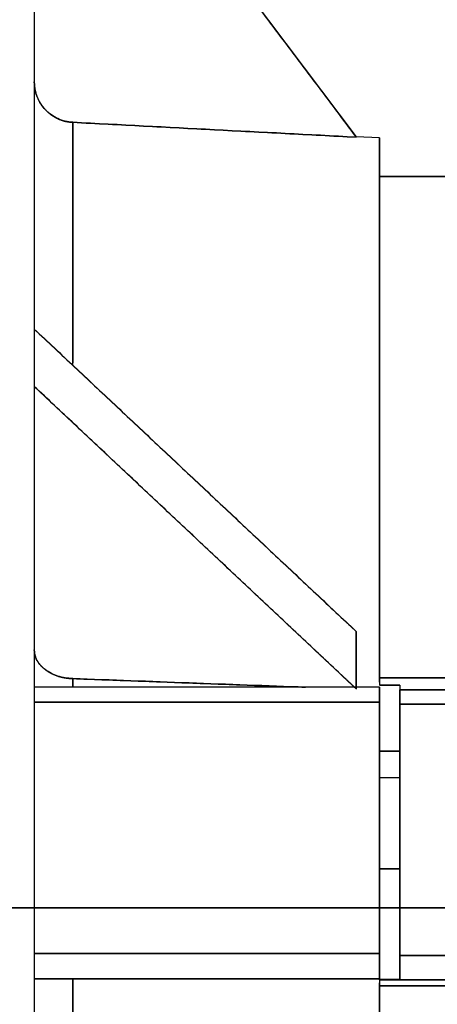
# Model space of a CAD drawing. Units: millimetres. Extents: x 0 to 735, y -344 to 180.
# Drawn here: x 127 to 168, y -9 to 87 of the extents above; entities that cross this region are included whole.
import ezdxf

# ---------------------------------------------------------------- set-up
doc = ezdxf.new("R2010")
doc.units = ezdxf.units.MM
doc.layers.add('TOP$3', color=7, linetype='CONTINUOUS', true_color=0xffffff)
doc.layers.add('TOP$4', color=7, linetype='CONTINUOUS', true_color=0xffffff)

msp = doc.modelspace()

# ---------------------------------------------------------------- linework, layer by layer
at = {"layer": 'TOP$3', "color": 151, "linetype": 'CONTINUOUS'}
for p, q in [((128, 122.12), (128, -100)), ((128, 122.12), (128, -322.12)), ((128, 118), (159.7, 75.911)), ((131.791, 53.419), (131.791, 77.328)), ((131.791, 77.328), (131.791, 53.65)), ((162, 75.79), (159.7, 75.911)), ((159.7, 75.911), (159.7, 75.865)), ((159.7, 75.865), (159.7, 75.911)), ((162, 22.633), (162, 75.79)), ((162, 72), (171, 72)), ((171, 72), (162, 72)), ((159.7, 27.216), (128, 56.978)), ((128, 51.321), (159.537, 21.712)), ((159.7, 27.216), (159.7, 24.388)), ((159.7, 27.216), (159.7, 27.184)), ((159.7, 21.712), (159.7, 27.216)), ((159.7, 27.184), (159.7, 24.388)), ((159.7, 24.388), (159.7, 21.712)), ((159.7, 24.388), (159.7, 21.527)), ((131.791, 21.682), (131.791, 22.562)), ((131.791, 22.562), (131.791, 21.682)), ((168.584, 22.633), (162, 22.633)), ((162, 22.633), (168.584, 22.633)), ((162, 22.605), (162, 21.95)), ((162, 21.712), (128, 21.712)), ((164, 21.903), (162, 21.903)), ((162, 21.903), (164, 21.903)), ((162, 20.23), (162, 21.712)), ((164, 21.903), (164, 21.448)), ((164, 21.448), (182.129, 21.448)), ((164, 21.448), (164, 20.034)), ((182.129, 21.448), (164, 21.448)), ((128, 20.23), (162, 20.23)), ((162, 20.23), (128, 20.23)), ((162, -4.482), (162, 20.23)), ((164, 20.034), (199.5, 20.034)), ((164, 20.034), (164, -4.699)), ((199.5, 20.034), (164, 20.034)), ((164, 15.427), (162, 15.427)), ((162, 15.427), (164, 15.427)), ((164.001, 12.798), (162, 12.798)), ((164, 3.84), (162, 3.84)), ((162, 3.84), (164, 3.84)), ((162, -4.482), (128, -4.482)), ((128, -4.482), (162, -4.482)), ((162, -7), (162, -4.482)), ((187, -4.699), (164, -4.699)), ((164, -4.699), (164, -7.064)), ((164, -4.699), (187, -4.699)), ((162, -7), (128, -7)), ((128, -7), (162, -7)), ((131.791, -7), (131.791, -96)), ((131.791, -96), (131.791, -7)), ((162, -7.064), (164, -7.064)), ((164, -7.064), (162, -7.064)), ((162, -7.064), (162, -7.103)), ((162, -7.103), (176.583, -7.103)), ((176.583, -7.103), (162, -7.103)), ((162, -7.103), (162, -7.687)), ((162, -192.224), (162, -7.395)), ((162, -7.687), (168.584, -7.687)), ((168.584, -7.687), (162, -7.687))]:
    msp.add_line(p, q, dxfattribs=at)
for points, degree in [([(159.7, 75.911), (128, 118)], 1), ([(131.791, 77.328), (159.7, 75.865)], 1), ([(159.7, 75.865), (150.397, 76.353), (141.094, 76.841), (131.791, 77.328)], 3), ([(128, 56.978), (159.7, 27.216)], 1), ([(159.7, 21.559), (128, 51.321)], 1), ([(131.791, 22.562), (154.71, 21.712)], 1), ([(154.71, 21.712), (147.07, 21.995), (139.431, 22.278), (131.791, 22.562)], 3), ([(162, 22.218), (162, 22.605)], 1), ([(162, 20.23), (162, -4.482)], 1), ([(164, -4.699), (164, 20.034)], 1), ([(162, -7.064), (162, -6.02), (162, -4.985)], 2), ([(162, -7.103), (162, -7.064)], 1), ([(162, -7.656), (162, -7.639)], 1)]:
    msp.add_open_spline(points, degree=degree, dxfattribs=at)
for points, degree, knots in [([(131.791, 77.328), (131.541, 77.355), (131.035, 77.41), (130.323, 77.667), (129.661, 78.048), (129.105, 78.531), (128.624, 79.133), (128.225, 79.892), (128.045, 80.604), (128.003, 81.106), (128.001, 81.266), (128, 81.324)], 3, [0, 0, 0, 0, 0.123905, 0.251041, 0.371108, 0.499926, 0.612905, 0.750623, 0.921082, 0.971239, 1, 1, 1, 1]), ([(128, 81.324), (128, 81.274), (128.002, 81.176), (128.009, 81.029), (128.034, 80.74), (128.137, 80.182), (128.364, 79.613), (128.573, 79.24), (128.863, 78.818), (129.278, 78.381), (129.614, 78.1), (130.032, 77.814), (130.656, 77.526), (131.208, 77.394), (131.476, 77.355), (131.67, 77.335), (131.791, 77.328)], 2, [0, 0, 0, 0.015625, 0.03125, 0.0625, 0.125, 0.25, 0.331633, 0.392857, 0.5, 0.581633, 0.642857, 0.75, 0.875, 0.9375, 0.9625, 1, 1, 1]), ([(162, 75.79), (162, 75.79), (162, 75.668), (162, 75.302), (162, 73.837), (162, 69.652), (162, 63.613), (162, 55.973), (162, 46.395), (162, 36.151), (162, 27.412), (162, 23.719), (162, 22.619)], 2, [0, 0, 0, 0.033045, 0.066091, 0.132181, 0.264362, 0.415426, 0.528725, 0.679789, 0.793087, 0.925268, 0.978141, 1, 1, 1]), ([(162, 54.418), (162, 60.734), (162, 67.327), (162, 69.732), (162, 71.257), (162, 72)], 2, [0, 0, 0, 0.5, 0.75, 0.85, 1, 1, 1]), ([(131.791, 22.562), (131.541, 22.581), (131.035, 22.619), (130.323, 22.801), (129.661, 23.071), (129.105, 23.412), (128.624, 23.838), (128.225, 24.375), (128.045, 24.877), (128.003, 25.233), (128.001, 25.346), (128, 25.387)], 3, [0, 0, 0, 0, 0.123904, 0.25104, 0.371106, 0.499926, 0.612897, 0.750623, 0.921018, 0.971192, 1, 1, 1, 1]), ([(128, 25.387), (128, 25.352), (128.002, 25.282), (128.009, 25.178), (128.034, 24.974), (128.137, 24.579), (128.364, 24.177), (128.573, 23.913), (128.863, 23.615), (129.278, 23.306), (129.614, 23.108), (130.032, 22.905), (130.656, 22.701), (131.208, 22.608), (131.476, 22.581), (131.67, 22.566), (131.791, 22.562)], 2, [0, 0, 0, 0.015625, 0.03125, 0.0625, 0.125, 0.25, 0.331633, 0.392857, 0.5, 0.581633, 0.642857, 0.75, 0.875, 0.9375, 0.9625, 1, 1, 1]), ([(162, 21.682), (162, 21.686), (162, 21.693), (162, 21.703), (162, 21.715), (162, 21.714), (162, 21.656), (162, 21.589), (162, 21.489), (162, 21.351), (162, 21.221), (162, 21.023), (162, 20.752), (162, 20.502), (162, 20.377), (162, 20.287), (162, 20.23)], 2, [0, 0, 0, 0.015625, 0.03125, 0.0625, 0.125, 0.25, 0.331633, 0.392857, 0.5, 0.557143, 0.642857, 0.75, 0.875, 0.9375, 0.9625, 1, 1, 1]), ([(164, 20.034), (164, 20.072), (164, 20.145), (164, 20.254), (164, 20.462), (164, 20.73), (164, 20.95), (164, 21.146), (164, 21.289), (164, 21.385), (164, 21.428), (164, 21.44), (164, 21.446), (164, 21.448)], 2, [0, 0, 0, 0.03125, 0.0625, 0.125, 0.25, 0.392857, 0.5, 0.642857, 0.75, 0.875, 0.9375, 0.9625, 1, 1, 1]), ([(162, -4.482), (162, -4.512), (162, -4.571), (162, -4.659), (162, -4.834), (162, -5.039), (162, -5.262), (162, -5.534), (162, -5.774), (162, -6.049), (162, -6.345), (162, -6.532), (162, -6.648), (162, -6.754), (162, -6.86), (162, -6.93), (162, -6.975), (162, -6.993), (162, -7), (162, -7)], 2, [0, 0, 0, 0.015625, 0.03125, 0.0625, 0.125, 0.175, 0.25, 0.331633, 0.392857, 0.5, 0.581633, 0.642857, 0.685714, 0.75, 0.821429, 0.875, 0.9375, 0.9625, 1, 1, 1]), ([(164, -7.064), (164, -7.058), (164, -7.047), (164, -7.028), (164, -6.984), (164, -6.917), (164, -6.828), (164, -6.692), (164, -6.543), (164, -6.346), (164, -6.081), (164, -5.877), (164, -5.632), (164, -5.284), (164, -4.995), (164, -4.858), (164, -4.76), (164, -4.699)], 2, [0, 0, 0, 0.015625, 0.03125, 0.0625, 0.125, 0.175, 0.25, 0.331633, 0.392857, 0.5, 0.581633, 0.642857, 0.75, 0.875, 0.9375, 0.9625, 1, 1, 1]), ([(162, -7.676), (162, -9.959), (162, -14.934), (162, -23.042), (162, -39.779), (162, -65.18), (162, -89.431), (162, -114.09), (162, -138.206), (162, -160.22), (162, -176.957), (162, -184.525), (162, -189.472), (162, -192.238)], 2, [0, 0, 0, 0.027454, 0.058975, 0.122015, 0.248097, 0.39219, 0.50026, 0.644353, 0.752423, 0.878505, 0.941545, 0.966762, 1, 1, 1])]:
    msp.add_open_spline(points, degree=degree, knots=knots, dxfattribs=at)
at = {"layer": 'TOP$4', "color": 151, "linetype": 'CONTINUOUS'}
for p, q in [((162, 0, -167.279), (128, 0, -167.279)), ((128, 0, 167.279), (162, 0, 167.279)), ((128, 0, 222.12), (128, 0, -222.12)), ((162, 0, 167.211), (128, 0, 167.211)), ((162, 0, 158.31), (128, 0, 158.31)), ((128, 0, 160.589), (162, 0, 160.589)), ((128, 0, 158.31), (162, 0, 158.31)), ((128, 0, -167.211), (162, 0, -167.211)), ((162, 0, -160.589), (128, 0, -160.589)), ((128, 0, -158.31), (162, 0, -158.31)), ((162, 0, -158.31), (128, 0, -158.31)), ((128, 0, -218), (159.7, 0, -175.911)), ((159.7, 0, 175.911), (128, 0, 218)), ((128, 0, 167.211), (162, 0, 167.211)), ((162, 0, 160.589), (128, 0, 160.589)), ((159.7, 0, 121.559), (128, 0, 151.321)), ((128, 0, 156.978), (159.7, 0, 127.216)), ((159.7, 0, -4), (128, 0, -4)), ((128, 0, 4), (159.7, 0, 4)), ((159.7, 0, -127.216), (128, 0, -156.978)), ((128, 0, -151.321), (159.7, 0, -121.559)), ((162, 0, -167.211), (128, 0, -167.211)), ((128, 0, -160.589), (162, 0, -160.589)), ((131.791, 0, 167.279), (131.791, 0, 177.328)), ((131.791, 0, 177.328), (131.791, 0, 167.279)), ((131.791, 0, 122.562), (131.791, 0, 4)), ((131.791, 0, -4), (131.791, 0, -122.562)), ((131.791, 0, -167.211), (131.791, 0, -177.328)), ((131.791, 0, -122.562), (131.791, 0, -4)), ((131.791, 0, 4), (131.791, 0, 122.562)), ((131.791, 0, -177.328), (131.791, 0, -167.211)), ((152.269, 0, 134.192), (162, 0, 134.192)), ((162, 0, 134.192), (152.269, 0, 134.192)), ((152.269, 0, -134.192), (162, 0, -134.192)), ((162, 0, -134.192), (152.269, 0, -134.192)), ((162, 0, -175.79), (159.7, 0, -175.911)), ((159.7, 0, 175.911), (162, 0, 175.79)), ((159.7, 0, -127.216), (159.7, 0, -124.388)), ((159.7, 0, -4), (159.7, 0)), ((159.7, 0, 121.559), (159.7, 0, 124.388)), ((159.7, 0, 121.527), (159.7, 0, 121.559)), ((159.7, 0, -175.911), (159.7, 0, -175.865)), ((159.7, 0, 175.865), (159.7, 0, 175.911)), ((159.7, 0, 175.911), (159.7, 0, 175.865)), ((159.7, 0, 124.388), (159.7, 0, 127.216)), ((159.7, 0, 127.184), (159.7, 0, 127.216)), ((159.7, 0, 121.559), (159.7, 0, 121.527)), ((159.7, 0), (159.7, 0, 4)), ((159.7, 0, -124.388), (159.7, 0, -121.559)), ((159.7, 0, -121.559), (159.7, 0, -121.527)), ((159.7, 0, -121.527), (159.7, 0, -121.559)), ((159.7, 0, -127.216), (159.7, 0, -127.184)), ((159.7, 0), (159.7, 0, 4)), ((159.7, 0, -4), (159.7, 0)), ((159.7, 0, 124.388), (159.7, 0, 127.184)), ((159.7, 0, -124.388), (159.7, 0, -121.527)), ((159.7, 0, 121.527), (159.7, 0, 124.388)), ((159.7, 0, -127.184), (159.7, 0, -124.388)), ((159.7, 0, -175.865), (159.7, 0, -175.911)), ((159.7, 0, 127.216), (159.7, 0, 121.559)), ((159.7, 0, 4), (159.7, 0, -4)), ((159.7, 0, -121.559), (159.7, 0, -127.216)), ((162, 0, 175), (168.584, 0, 175)), ((168.584, 0, -175), (162, 0, -175)), ((164.001, 0, -157.298), (162, 0, -157.298)), ((162, 0, 157.298), (164.001, 0, 157.298)), ((162, 0, 165.719), (164, 0, 165.719)), ((164, 0, 159.114), (162, 0, 159.114)), ((164, 0, 150.919), (162, 0, 150.919)), ((162, 0, 159.114), (164, 0, 159.114)), ((162, 0, 150.919), (164, 0, 150.919)), ((164, 0, 145.738), (162, 0, 145.738)), ((162, 0, 145.738), (162, 0, 147.479)), ((168.584, 0, 124.845), (162, 0, 124.845)), ((162, 0, 145.738), (164, 0, 145.738)), ((162, 0, 125.641), (162, 0, 145.738)), ((164, 0, 165.719), (162, 0, 165.719)), ((162, 0, -147.479), (162, 0, -145.738)), ((162, 0, -145.738), (164, 0, -145.738)), ((164, 0, -150.919), (162, 0, -150.919)), ((162, 0, -150.919), (164, 0, -150.919)), ((164, 0, -159.114), (162, 0, -159.114)), ((162, 0, -159.114), (164, 0, -159.114)), ((164, 0, -165.719), (162, 0, -165.719)), ((162, 0, -165.719), (164, 0, -165.719)), ((164, 0, -145.738), (162, 0, -145.738)), ((162, 0, -124.845), (168.584, 0, -124.845)), ((162, 0, -145.738), (162, 0, -125.641)), ((162, 0, 32.265), (167.705, 0, 32.265)), ((167.705, 0, -32.265), (162, 0, -32.265)), ((167.705, 0, 32.265), (162, 0, 32.265)), ((168.584, 0, -124.845), (162, 0, -124.845)), ((162, 0, 124.845), (168.584, 0, 124.845)), ((162, 0, -32.265), (167.705, 0, -32.265)), ((162, 0, 175.79), (162, 0, 168.017)), ((162, 0, 167.279), (162, 0, 167.211)), ((162, 0, 160.589), (162, 0, 158.31)), ((162, 0, 158.31), (162, 0, 147.448)), ((162, 0, -167.279), (162, 0, -167.211)), ((162, 0, -158.31), (162, 0, -160.589)), ((162, 0, -147.448), (162, 0, -158.31)), ((162, 0, 125.989), (162, 0)), ((162, 0), (162, 0, -125.914)), ((162, 0, -167.978), (162, 0, -175.79)), ((162, 0, 167.211), (162, 0, 160.589)), ((162, 0, -160.589), (162, 0, -167.211)), ((164, 0, 167.241), (199.5, 0, 167.241)), ((199.5, 0, -167.241), (164, 0, -167.241)), ((164, 0, 158.77), (182.129, 0, 158.77)), ((164, 0, 145.738), (164, 0, 158.77)), ((164, 0, 160.548), (199.5, 0, 160.548)), ((164, 0, 158.77), (164, 0, 160.548)), ((182.129, 0, 158.77), (164, 0, 158.77)), ((187, 0, 167.176), (164, 0, 167.176)), ((164, 0, 167.241), (164, 0, 167.176)), ((164, 0, 167.176), (187, 0, 167.176)), ((164, 0, 160.548), (164, 0, 167.176)), ((199.5, 0, 160.548), (164, 0, 160.548)), ((199.5, 0, -160.548), (164, 0, -160.548)), ((164, 0, -158.77), (182.129, 0, -158.77)), ((164, 0, -160.548), (164, 0, -158.77)), ((164, 0, -167.176), (187, 0, -167.176)), ((164, 0, -167.241), (164, 0, -167.176)), ((164, 0, -160.548), (199.5, 0, -160.548)), ((164, 0, -167.176), (164, 0, -160.548)), ((187, 0, -167.176), (164, 0, -167.176)), ((164, 0, -158.77), (164, 0, -145.738)), ((182.129, 0, -158.77), (164, 0, -158.77))]:
    msp.add_line(p, q, dxfattribs=at)
at = {"layer": 'TOP$4', "color": 151, "linetype": 'CONTINUOUS', "extrusion": (0, 1, 0)}
for centre, start, end in [((-125.12, -222.12), 180, 270), ((-125.12, 222.12), 90, 180)]:
    msp.add_arc(centre, 2.88, start, end, dxfattribs=at)
at = {"layer": 'TOP$4', "color": 151, "linetype": 'CONTINUOUS', "extrusion": (0, -1, 0)}
for points, degree, knots in [([(131.791, 0, 177.328), (131.74, 0, 177.331), (131.642, 0, 177.338), (131.495, 0, 177.353), (131.207, 0, 177.394), (130.654, 0, 177.527), (130.096, 0, 177.785), (129.734, 0, 178.013), (129.327, 0, 178.328), (129.091, 0, 178.577), (128.967, 0, 178.709), (128.691, 0, 179.053), (128.39, 0, 179.547), (128.137, 0, 180.184), (128.034, 0, 180.74), (128.01, 0, 181.009), (128, 0, 181.204), (128, 0, 181.324)], 2, [0, 0, 0, 0.015625, 0.03125, 0.0625, 0.125, 0.25, 0.331633, 0.392857, 0.5, 0.5, 0.557143, 0.642857, 0.75, 0.875, 0.9375, 0.9625, 1, 1, 1]), ([(128, 0, 181.324), (128.001, 0, 181.266), (128.003, 0, 181.106), (128.045, 0, 180.603), (128.225, 0, 179.893), (128.622, 0, 179.138), (129.104, 0, 178.531), (129.681, 0, 178.031), (130.364, 0, 177.648), (131.074, 0, 177.403), (131.557, 0, 177.353), (131.791, 0, 177.328)], 3, [0, 0, 0, 0, 0.028796, 0.079023, 0.249742, 0.386215, 0.49824, 0.63143, 0.760817, 0.8839, 1, 1, 1, 1]), ([(131.791, 0, -122.562), (131.541, 0, -122.581), (131.035, 0, -122.619), (130.323, 0, -122.801), (129.661, 0, -123.071), (129.105, 0, -123.412), (128.624, 0, -123.838), (128.225, 0, -124.375), (128.045, 0, -124.877), (128.003, 0, -125.233), (128.001, 0, -125.346), (128, 0, -125.387)], 3, [0, 0, 0, 0, 0.123904, 0.25104, 0.371105, 0.499926, 0.612893, 0.750622, 0.920979, 0.971164, 1, 1, 1, 1]), ([(128, 0, -125.387), (128, 0, -125.352), (128.002, 0, -125.282), (128.009, 0, -125.178), (128.034, 0, -124.974), (128.137, 0, -124.579), (128.364, 0, -124.177), (128.573, 0, -123.913), (128.863, 0, -123.615), (129.278, 0, -123.306), (129.614, 0, -123.108), (130.032, 0, -122.905), (130.656, 0, -122.701), (131.208, 0, -122.608), (131.476, 0, -122.581), (131.67, 0, -122.566), (131.791, 0, -122.562)], 2, [0, 0, 0, 0.015625, 0.03125, 0.0625, 0.125, 0.25, 0.331633, 0.392857, 0.5, 0.581633, 0.642857, 0.75, 0.875, 0.9375, 0.9625, 1, 1, 1]), ([(131.791, 0, -177.328), (131.541, 0, -177.355), (131.035, 0, -177.41), (130.323, 0, -177.667), (129.661, 0, -178.048), (129.105, 0, -178.531), (128.624, 0, -179.133), (128.225, 0, -179.892), (128.045, 0, -180.603), (128.003, 0, -181.106), (128.001, 0, -181.266), (128, 0, -181.324)], 3, [0, 0, 0, 0, 0.123904, 0.25104, 0.371107, 0.499926, 0.6129, 0.750623, 0.921037, 0.971207, 1, 1, 1, 1]), ([(128, 0, -181.324), (128, 0, -181.274), (128.002, 0, -181.176), (128.009, 0, -181.029), (128.034, 0, -180.74), (128.137, 0, -180.182), (128.364, 0, -179.613), (128.573, 0, -179.24), (128.863, 0, -178.818), (129.278, 0, -178.381), (129.614, 0, -178.1), (130.032, 0, -177.814), (130.656, 0, -177.526), (131.208, 0, -177.394), (131.476, 0, -177.355), (131.67, 0, -177.335), (131.791, 0, -177.328)], 2, [0, 0, 0, 0.015625, 0.03125, 0.0625, 0.125, 0.25, 0.331633, 0.392857, 0.5, 0.581633, 0.642857, 0.75, 0.875, 0.9375, 0.9625, 1, 1, 1])]:
    msp.add_open_spline(points, degree=degree, knots=knots, dxfattribs=at)
at = {"layer": 'TOP$4', "color": 151, "linetype": 'CONTINUOUS'}
for points, degree in [([(128, 0, 218), (159.7, 0, 175.911)], 1), ([(159.7, 0, 127.216), (128, 0, 156.978)], 1), ([(128, 0, 151.321), (159.7, 0, 121.559)], 1), ([(159.7, 0, 4), (128, 0, 4)], 1), ([(128, 0, -4), (159.7, 0, -4)], 1), ([(159.7, 0, -121.559), (128, 0, -151.321)], 1), ([(128, 0, -156.978), (159.7, 0, -127.216)], 1), ([(159.7, 0, -175.911), (128, 0, -218)], 1), ([(159.7, 0, 175.865), (131.791, 0, 177.328)], 1), ([(159.7, 0, 121.527), (131.791, 0, 122.562)], 1), ([(131.791, 0, -122.562), (159.7, 0, -121.527)], 1), ([(131.791, 0, -177.328), (159.7, 0, -175.865)], 1), ([(162, 0, -131.467), (159.577, 0, -131.604), (157.155, 0, -131.741), (154.732, 0, -131.878)], 3), ([(154.732, 0, 131.878), (157.155, 0, 131.741), (159.577, 0, 131.604), (162, 0, 131.467)], 3), ([(162, 0, 131.467), (154.734, 0, 131.878)], 1), ([(154.734, 0, -131.878), (162, 0, -131.467)], 1), ([(159.303, 0, 127.199), (159.7, 0, 127.184)], 1), ([(162, 0, -125.641), (162, 0, -145.738)], 1), ([(162, 0, -145.738), (162, 0, -146.616), (162, 0, -147.479)], 2), ([(162, 0, 147.479), (162, 0, 146.617), (162, 0, 145.738)], 2), ([(162, 0, 145.738), (162, 0, 125.641)], 1), ([(162, 0, 147.448), (162, 0, 158.31)], 1), ([(162, 0, -167.211), (162, 0, -160.589)], 1), ([(162, 0, 160.589), (162, 0, 167.211)], 1), ([(162, 0, -158.31), (162, 0, -146.5)], 1), ([(164, 0, 158.77), (164, 0, 145.738)], 1), ([(164, 0, 167.176), (164, 0, 160.548)], 1), ([(164, 0, -160.548), (164, 0, -167.176)], 1), ([(164, 0, -145.738), (164, 0, -158.77)], 1)]:
    msp.add_open_spline(points, degree=degree, dxfattribs=at)
at = {"layer": 'TOP$4', "color": 151, "linetype": 'CONTINUOUS', "extrusion": (0, 1, 0)}
for points, degree, knots in [([(131.791, 0, 122.562), (131.74, 0, 122.564), (131.642, 0, 122.569), (131.495, 0, 122.579), (131.207, 0, 122.608), (130.654, 0, 122.702), (130.096, 0, 122.884), (129.734, 0, 123.046), (129.327, 0, 123.268), (129.091, 0, 123.445), (128.967, 0, 123.538), (128.691, 0, 123.781), (128.39, 0, 124.13), (128.137, 0, 124.581), (128.034, 0, 124.974), (128.01, 0, 125.164), (128, 0, 125.302), (128, 0, 125.387)], 2, [0, 0, 0, 0.015625, 0.03125, 0.0625, 0.125, 0.25, 0.331633, 0.392857, 0.5, 0.5, 0.557143, 0.642857, 0.75, 0.875, 0.9375, 0.9625, 1, 1, 1]), ([(128, 0, 125.387), (128.001, 0, 125.346), (128.003, 0, 125.233), (128.045, 0, 124.877), (128.225, 0, 124.375), (128.622, 0, 123.841), (129.104, 0, 123.412), (129.681, 0, 123.059), (130.364, 0, 122.788), (131.074, 0, 122.614), (131.557, 0, 122.579), (131.791, 0, 122.562)], 3, [0, 0, 0, 0, 0.028839, 0.079082, 0.249742, 0.386222, 0.498241, 0.631434, 0.760821, 0.883903, 1, 1, 1, 1])]:
    msp.add_open_spline(points, degree=degree, knots=knots, dxfattribs=at)
at = {"layer": 'TOP$4', "color": 151, "linetype": 'CONTINUOUS'}
for points, degree, knots in [([(128, 0, -86.037), (128, 0, -86.037), (128, 0, -85.983), (128, 0, -85.712), (128, 0, -85.181), (128, 0, -84.297), (128, 0, -83.271), (128, 0, -82.296), (128, 0, -81.119), (128, 0, -79.711), (128, 0, -78.079), (128, 0, -76.53), (128, 0, -75.235), (128, 0, -73.841), (128, 0, -72.382), (128, 0, -70.958), (128, 0, -69.793), (128, 0, -68.936), (128, 0, -68.143), (128, 0, -67.487), (128, 0, -67.105), (128, 0, -67.006), (128, 0, -67.09), (128, 0, -67.361), (128, 0, -67.893), (128, 0, -68.777), (128, 0, -69.764), (128, 0, -70.656), (128, 0, -71.672), (128, 0, -72.95), (128, 0, -74.345), (128, 0, -75.418), (128, 0, -75.97), (128, 0, -76.293), (128, 0, -76.455), (128, 0, -76.537)], 3, [0, 0, 0, 0, 0.031942, 0.055116, 0.094905, 0.135169, 0.166642, 0.198604, 0.221778, 0.261568, 0.301831, 0.333305, 0.365267, 0.388441, 0.42823, 0.468494, 0.499968, 0.531929, 0.555103, 0.594893, 0.635156, 0.66663, 0.698592, 0.721766, 0.761555, 0.801819, 0.833293, 0.861342, 0.88173, 0.916652, 0.957451, 0.978411, 0.989116, 0.994534, 1, 1, 1, 1]), ([(128, 0, -194.276), (128, 0, -194.276), (128, 0, -194.223), (128, 0, -193.951), (128, 0, -193.42), (128, 0, -192.536), (128, 0, -191.51), (128, 0, -190.535), (128, 0, -189.358), (128, 0, -187.95), (128, 0, -186.318), (128, 0, -184.769), (128, 0, -183.474), (128, 0, -182.08), (128, 0, -180.621), (128, 0, -179.197), (128, 0, -178.032), (128, 0, -177.175), (128, 0, -176.382), (128, 0, -175.726), (128, 0, -175.344), (128, 0, -175.246), (128, 0, -175.329), (128, 0, -175.601), (128, 0, -176.132), (128, 0, -177.016), (128, 0, -178.003), (128, 0, -178.896), (128, 0, -179.911), (128, 0, -181.189), (128, 0, -182.584), (128, 0, -183.657), (128, 0, -184.21), (128, 0, -184.532), (128, 0, -184.694), (128, 0, -184.776)], 3, [0, 0, 0, 0, 0.031942, 0.055116, 0.094905, 0.135169, 0.166642, 0.198604, 0.221778, 0.261568, 0.301831, 0.333305, 0.365267, 0.388441, 0.42823, 0.468494, 0.499968, 0.531929, 0.555103, 0.594893, 0.635156, 0.66663, 0.698592, 0.721766, 0.761555, 0.801819, 0.833293, 0.861342, 0.88173, 0.916652, 0.957451, 0.978411, 0.989116, 0.994534, 1, 1, 1, 1]), ([(128, 0), (128, 0, 1.821), (128, 0, 5.46), (128, 0, 12.724), (128, 0, 25.408), (128, 0, 50.579), (128, 0, 85.555), (128, 0, 124.197), (128, 0, 158.075), (128, 0, 185.876), (128, 0, 206.535), (128, 0, 219.256), (128, 0, 222.12), (128, 0, 222.12)], 3, [0, 0, 0, 0, 0.01568, 0.031332, 0.062586, 0.125151, 0.25013, 0.375108, 0.500087, 0.625065, 0.750044, 0.875022, 1, 1, 1, 1]), ([(128, 0, -222.12), (128, 0, -222.118), (128, 0, -219.253), (128, 0, -206.535), (128, 0, -185.876), (128, 0, -158.075), (128, 0, -124.197), (128, 0, -85.555), (128, 0, -50.579), (128, 0, -25.408), (128, 0, -12.724), (128, 0, -5.46), (128, 0, -1.821), (128, 0)], 3, [0, 0, 0, 0, 0.124904, 0.249893, 0.374882, 0.499871, 0.62486, 0.749849, 0.874838, 0.937408, 0.968665, 0.984318, 1, 1, 1, 1]), ([(162, 0, -111.736), (162, 0, -113.452), (162, 0, -117.136), (162, 0, -122.022), (162, 0, -124.845)], 2, [0, 0, 0, 0.251357, 0.550814, 1, 1, 1]), ([(162, 0, 124.845), (162, 0, 122.493), (162, 0, 117.638), (162, 0, 113.452), (162, 0, 111.736)], 2, [0, 0, 0, 0.374322, 0.748643, 1, 1, 1]), ([(162, 0, -167.811), (162, 0, -168.05), (162, 0, -172.117), (162, 0, -174.997), (162, 0, -175), (162, 0, -175)], 2, [0, 0, 0, 0.033365, 0.584998, 0.998722, 1, 1, 1]), ([(162, 0, 159.114), (162, 0, 159.087), (162, 0, 159.007), (162, 0, 158.921), (162, 0, 158.891)], 2, [0, 0, 0, 0.246184, 0.738551, 1, 1, 1]), ([(162, 0, -160.589), (162, 0, -160.583), (162, 0, -160.569), (162, 0, -160.548), (162, 0, -160.5), (162, 0, -160.382), (162, 0, -160.204), (162, 0, -160.061), (162, 0, -159.873), (162, 0, -159.657), (162, 0, -159.466), (162, 0, -159.201), (162, 0, -158.871), (162, 0, -158.594), (162, 0, -158.463), (162, 0, -158.368), (162, 0, -158.31)], 2, [0, 0, 0, 0.015625, 0.03125, 0.0625, 0.125, 0.25, 0.331633, 0.392857, 0.5, 0.557143, 0.642857, 0.75, 0.875, 0.9375, 0.9625, 1, 1, 1]), ([(162, 0, -125.804), (162, 0, -125.461), (162, 0, -121.859), (162, 0, -111.589), (162, 0, -95.5), (162, 0, -79.353), (162, 0, -62.357), (162, 0, -44.662), (162, 0, -27.744), (162, 0, -14.845), (162, 0, -5.591), (162, 0)], 2, [0, 0, 0, 0.007001, 0.073201, 0.205601, 0.356915, 0.4704, 0.621715, 0.7352, 0.8676, 0.92056, 1, 1, 1]), ([(162, 0), (162, 0, 2.329), (162, 0, 6.974), (162, 0, 13.923), (162, 0, 27.743), (162, 0, 47.264), (162, 0, 64.784), (162, 0, 81.78), (162, 0, 97.644), (162, 0, 111.588), (162, 0, 121.174), (162, 0, 124.735), (162, 0, 125.65)], 2, [0, 0, 0, 0.033152, 0.066304, 0.132608, 0.265217, 0.416769, 0.530434, 0.681986, 0.79565, 0.928259, 0.981302, 1, 1, 1]), ([(162, 0, -167.287), (162, 0, -167.287), (162, 0, -167.28), (162, 0, -167.254), (162, 0, -167.23), (162, 0, -167.211)], 2, [0, 0, 0, 0.177656, 0.588828, 0.753297, 1, 1, 1]), ([(162, 0, 167.874), (162, 0, 168.46), (162, 0, 172.883), (162, 0, 175.79), (162, 0, 175.79), (162, 0, 175.79)], 2, [0, 0, 0, 0.074427, 0.603157, 0.999704, 1, 1, 1]), ([(162, 0, 158.31), (162, 0, 158.334), (162, 0, 158.381), (162, 0, 158.452), (162, 0, 158.593), (162, 0, 158.87), (162, 0, 159.164), (162, 0, 159.362), (162, 0, 159.591), (162, 0, 159.806), (162, 0, 159.979), (162, 0, 160.182), (162, 0, 160.381), (162, 0, 160.499), (162, 0, 160.544), (162, 0, 160.574), (162, 0, 160.589)], 2, [0, 0, 0, 0.015625, 0.03125, 0.0625, 0.125, 0.25, 0.331633, 0.392857, 0.5, 0.557143, 0.642857, 0.75, 0.875, 0.9375, 0.9625, 1, 1, 1]), ([(162, 0, -175.01), (162, 0, -175.79), (162, 0, -175.79), (162, 0, -171.914), (162, 0, -165.613), (162, 0, -158.177), (162, 0, -154.159), (162, 0, -151.133), (162, 0, -149.175)], 2, [0, 0, 0, 0.144979, 0.389271, 0.57249, 0.786245, 0.893122, 0.935873, 1, 1, 1]), ([(164, 0, 167.246), (164, 0, 167.246), (164, 0, 167.235), (164, 0, 167.212), (164, 0, 167.192), (164, 0, 167.176)], 2, [0, 0, 0, 0.234861, 0.61743, 0.770458, 1, 1, 1]), ([(164, 0, 160.548), (164, 0, 160.538), (164, 0, 160.515), (164, 0, 160.477), (164, 0, 160.385), (164, 0, 160.21), (164, 0, 159.999), (164, 0, 159.752), (164, 0, 159.486), (164, 0, 159.226), (164, 0, 159.003), (164, 0, 158.895), (164, 0, 158.818), (164, 0, 158.77)], 2, [0, 0, 0, 0.03125, 0.0625, 0.125, 0.25, 0.392857, 0.5, 0.642857, 0.75, 0.875, 0.9375, 0.9625, 1, 1, 1]), ([(164, 0, -167.176), (164, 0, -167.182), (164, 0, -167.194), (164, 0, -167.21), (164, 0, -167.235), (164, 0, -167.246), (164, 0, -167.246)], 2, [0, 0, 0, 0.093473, 0.186946, 0.373891, 0.747783, 1, 1, 1]), ([(164, 0, -158.77), (164, 0, -158.81), (164, 0, -158.887), (164, 0, -159.001), (164, 0, -159.225), (164, 0, -159.525), (164, 0, -159.786), (164, 0, -160.033), (164, 0, -160.232), (164, 0, -160.385), (164, 0, -160.477), (164, 0, -160.513), (164, 0, -160.536), (164, 0, -160.548)], 2, [0, 0, 0, 0.03125, 0.0625, 0.125, 0.25, 0.392857, 0.5, 0.642857, 0.75, 0.875, 0.9375, 0.9625, 1, 1, 1])]:
    msp.add_open_spline(points, degree=degree, knots=knots, dxfattribs=at)
at = {"layer": 'TOP$4', "color": 151, "linetype": 'CONTINUOUS', "extrusion": (0, 1, 0)}
for points in [[(131.791, 0, 177.328), (141.094, 0, 176.841), (150.397, 0, 176.353), (159.7, 0, 175.865)], [(131.791, 0, 122.562), (141.094, 0, 122.217), (150.397, 0, 121.872), (159.7, 0, 121.527)], [(131.791, 0, -4), (141.094, 0, -4), (150.397, 0, -4), (159.7, 0, -4)]]:
    msp.add_open_spline(points, degree=3, dxfattribs=at)
at = {"layer": 'TOP$4', "color": 151, "linetype": 'CONTINUOUS', "extrusion": (0, -1, 0)}
for points in [[(159.7, 0, 4), (150.397, 0, 4), (141.094, 0, 4), (131.791, 0, 4)], [(159.7, 0, -121.527), (150.397, 0, -121.872), (141.094, 0, -122.217), (131.791, 0, -122.562)], [(159.7, 0, -175.865), (150.397, 0, -176.353), (141.094, 0, -176.841), (131.791, 0, -177.328)]]:
    msp.add_open_spline(points, degree=3, dxfattribs=at)

doc.saveas('drawing.dxf')
